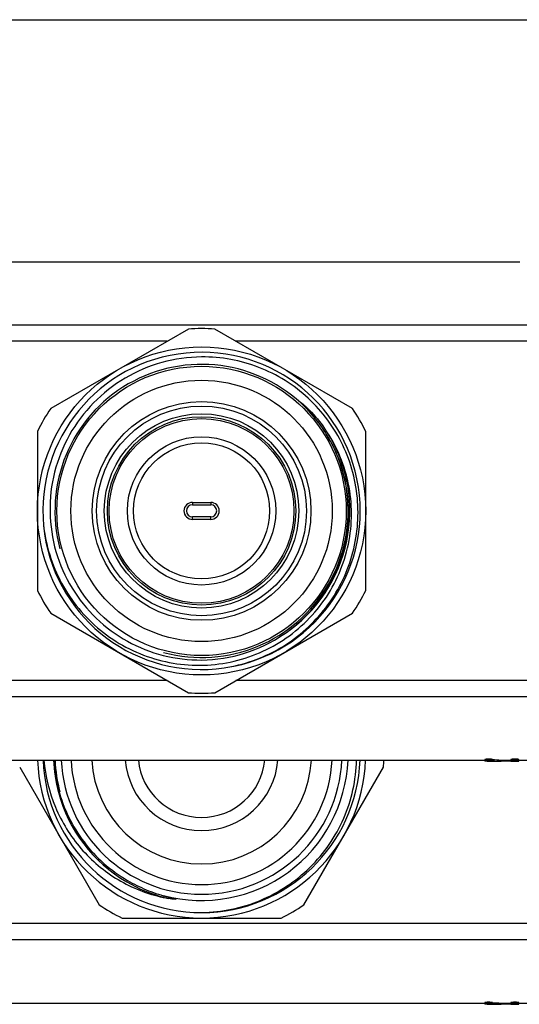
# Model space of a CAD drawing. Units: millimetres. Extents: x 0 to 841, y 0 to 594.
# Drawn here: x 293 to 334, y 513 to 594 of the extents above; entities that cross this region are included whole.
import ezdxf

# ---------------------------------------------------------------- set-up
doc = ezdxf.new("R2010")
doc.units = ezdxf.units.MM
doc.header["$LTSCALE"] = 46.255
doc.layers.get('0').update_dxf_attribs({"linetype": 'CONTINUOUS'})
doc.layers.add('A_STD', color=7, linetype='CONTINUOUS')

msp = doc.modelspace()

# ---------------------------------------------------------------- linework, layer by layer
at = {"color": 7, "linetype": 'Continuous'}
for p, q in [((0, 594), (841, 594)), ((437.018, 568.869), (279.357, 568.869)), ((307.1, 568.539), (295.775, 562.001)), ((320.6, 562.001), (309.275, 568.539)), ((305.365, 567.538), (279.357, 567.538)), ((355.365, 567.538), (311.01, 567.538)), ((294.687, 560.117), (294.687, 547.041)), ((321.687, 547.041), (321.687, 560.117)), ((307.437, 554.279), (307.437, 554.079)), ((307.437, 554.279), (308.937, 554.279)), ((308.937, 554.279), (308.937, 554.079)), ((307.437, 554.079), (308.937, 554.079)), ((307.437, 552.879), (307.437, 553.079)), ((308.937, 553.079), (307.437, 553.079)), ((308.937, 552.879), (307.437, 552.879)), ((308.937, 552.879), (308.937, 553.079)), ((295.775, 545.157), (307.1, 538.618)), ((309.275, 538.618), (320.6, 545.157)), ((305.365, 539.62), (279.357, 539.62)), ((355.365, 539.62), (311.01, 539.62)), ((437.018, 538.289), (279.357, 538.289)), ((293.227, 532.491), (299.765, 521.167)), ((316.61, 521.167), (323.148, 532.491)), ((435.687, 519.62), (280.687, 519.62)), ((301.649, 520.079), (314.726, 520.079)), ((435.687, 518.289), (280.687, 518.289))]:
    msp.add_line(p, q, dxfattribs=at)
for radius in [13.5, 11.9, 10.75, 9, 8.629, 8, 7.75, 7.6, 6.1, 5.6]:
    msp.add_circle((308.187, 553.579), radius, dxfattribs=at)
for centre, radius, start, end in [((308.187, 553.579), 15, 85.84193, 94.15807), ((308.187, 553.579), 13.05, 278.82407, 278.21529), ((308.187, 553.579), 15, 145.84193, 154.15807), ((308.187, 553.579), 15, 25.84193, 34.15807), ((308.187, 553.579), 12.195, 304.02194, 32.3106), ((307.905, 553.384), 12.403, 33.05758, 34.57499), ((307.947, 553.412), 12.353, 31.82856, 33.0572), ((308.576, 553.552), 11.883, 33.42136, 35.00917), ((308.086, 553.489), 12.194, 7.91818, 31.86165), ((308.273, 553.357), 12.243, 8.82553, 33.40483), ((307.437, 553.579), 0.7, 90, 270), ((308.937, 553.579), 0.7, 270, 90), ((307.437, 553.579), 0.5, 90, 270), ((308.937, 553.579), 0.5, 270, 90), ((308.187, 553.579), 15, 205.84193, 214.15807), ((308.187, 553.579), 15, 325.84193, 334.15807), ((308.065, 553.54), 12.23, 270.57549, 304.19143), ((308.187, 553.579), 15, 265.84193, 274.15807), ((308.187, 533.579), 13.5, 182.12081, 357.87289), ((308.187, 533.579), 13.05, 182.1965, 270.0865), ((308.224, 533.585), 12.231, 182.36998, 194.98234), ((308.313, 533.747), 12.287, 183.11456, 194.66547), ((308.187, 533.579), 11.55, 182.49237, 357.50763), ((308.187, 533.579), 10.75, 182.67252, 357.32748), ((308.187, 533.579), 9.05, 183.16894, 356.83106), ((308.187, 533.579), 6.3, 184.55306, 355.44694), ((308.187, 533.579), 13.05, 270.1392, 357.80536), ((308.187, 533.579), 15, 355.84193, 358.08976), ((308.188, 533.579), 12.195, 195.00241, 239.66144), ((308.186, 533.575), 12.191, 239.66037, 255.00327), ((308.176, 533.53), 12.144, 254.99078, 257.00909), ((307.59, 533.647), 12.142, 257.84333, 259.8297), ((308.187, 533.579), 15, 235.84193, 244.15807), ((308.187, 533.579), 15, 295.84193, 304.15807)]:
    msp.add_arc(centre, radius, start, end, dxfattribs=at)
at = {"color": 2, "linetype": 'Continuous'}
for centre, start, end in [((308.187, 553.579), 255, 195), ((308.187, 533.579), 182.37613, 195), ((308.187, 533.579), 255, 357.62362)]:
    msp.add_arc(centre, 12.06, start, end, dxfattribs=at)
at = {"color": 7, "linetype": 'Continuous'}
for points, knots in [([(308.187, 566.248), (307.089, 566.237), (304.884, 565.926), (301.819, 564.621), (299.194, 562.566), (297.193, 559.899), (295.957, 556.803), (295.573, 553.491), (296.069, 550.196), (296.968, 548.158), (297.541, 547.221)], [0, 0, 0, 0, 0.125013, 0.250016, 0.375019, 0.500019, 0.625025, 0.750021, 0.875008, 1, 1, 1, 1]), ([(310.052, 540.663), (310.845, 540.785), (312.412, 541.178), (314.611, 542.187), (316.586, 543.586), (318.27, 545.324), (319.603, 547.344), (320.539, 549.576), (321.044, 551.943), (321.1, 554.363), (320.704, 556.751), (319.87, 559.023), (318.626, 561.099), (317.014, 562.905), (315.093, 564.377), (312.928, 565.461), (310.599, 566.119), (308.989, 566.256), (308.187, 566.248)], [0, 0, 0, 0, 0.062503, 0.125014, 0.187515, 0.250016, 0.312515, 0.375016, 0.437517, 0.500016, 0.562514, 0.625013, 0.68751, 0.750008, 0.812507, 0.875006, 0.937506, 1, 1, 1, 1]), ([(318.118, 560.423), (318.03, 560.549), (317.851, 560.799), (317.569, 561.164), (317.323, 561.459), (317.12, 561.69), (316.965, 561.86), (316.807, 562.028), (316.674, 562.166), (316.579, 562.262), (316.525, 562.316), (316.485, 562.357), (316.451, 562.391), (316.424, 562.419), (316.404, 562.439), (316.388, 562.457), (316.375, 562.47), (316.368, 562.479), (316.361, 562.487), (316.357, 562.492), (316.352, 562.497), (316.36, 562.502), (316.368, 562.493), (316.384, 562.484), (316.403, 562.469), (316.432, 562.446), (316.469, 562.415), (316.513, 562.379), (316.557, 562.341), (316.6, 562.303), (316.657, 562.253), (316.757, 562.162), (316.896, 562.031), (317.005, 561.923), (317.059, 561.868)], [0, 0, 0, 0, 0.125362, 0.250724, 0.376084, 0.438764, 0.501441, 0.564113, 0.626772, 0.658092, 0.673746, 0.689395, 0.705031, 0.712842, 0.720643, 0.728417, 0.732327, 0.736092, 0.738027, 0.740196, 0.741759, 0.742759, 0.746263, 0.750114, 0.757809, 0.765561, 0.781122, 0.796715, 0.812325, 0.827945, 0.843572, 0.874839, 0.937407, 1, 1, 1, 1]), ([(295.188, 552.432), (295.277, 551.596), (295.618, 549.937), (296.6, 547.597), (298.017, 545.491), (299.816, 543.701), (301.93, 542.296), (304.278, 541.332), (306.77, 540.848), (309.309, 540.866), (311.794, 541.385), (314.126, 542.388), (316.211, 543.836), (317.965, 545.673), (319.314, 547.824), (320.201, 550.203), (320.588, 552.712), (320.501, 554.405), (320.371, 555.235)], [0, 0, 0, 0, 0.062503, 0.125013, 0.187515, 0.250019, 0.312522, 0.375024, 0.437525, 0.500025, 0.562525, 0.625023, 0.687521, 0.750019, 0.812515, 0.875011, 0.937506, 1, 1, 1, 1]), ([(314.938, 543.423), (315.868, 544.056), (317.563, 545.588), (319.371, 548.488), (320.316, 551.771), (320.318, 554.055), (320.164, 555.169)], [0, 0, 0, 0, 0.250103, 0.500119, 0.750077, 1, 1, 1, 1]), ([(297.541, 547.221), (298.093, 546.318), (299.436, 544.646), (302.017, 542.74), (305, 541.554), (307.129, 541.299), (308.187, 541.31)], [0, 0, 0, 0, 0.25001, 0.500013, 0.749992, 1, 1, 1, 1]), ([(295.218, 533.079), (295.331, 531.753), (295.972, 529.119), (297.753, 526.239), (299.656, 524.36), (301.294, 523.194), (303.097, 522.307), (304.381, 521.918), (305.033, 521.778)], [0, 0, 0, 0, 0.249663, 0.499259, 0.624443, 0.749613, 0.874797, 1, 1, 1, 1]), ([(308.207, 520.529), (309.029, 520.542), (310.673, 520.725), (313.041, 521.458), (315.229, 522.626), (317.155, 524.188), (318.749, 526.087), (319.952, 528.256), (320.718, 530.614), (320.918, 532.257), (320.938, 533.079)], [0, 0, 0, 0, 0.125003, 0.249999, 0.374998, 0.499993, 0.62499, 0.749991, 0.874981, 1, 1, 1, 1]), ([(296.426, 530.636), (296.629, 529.861), (297.189, 528.348), (298.456, 526.29), (300.099, 524.519), (301.406, 523.574), (302.097, 523.17)], [0, 0, 0, 0, 0.250029, 0.500033, 0.75002, 1, 1, 1, 1]), ([(302.097, 523.17), (302.589, 522.882), (303.614, 522.373), (304.697, 522.008), (305.247, 521.857)], [0, 0, 0, 0, 0.499996, 1, 1, 1, 1]), ([(305.247, 521.857), (305.309, 521.84), (305.402, 521.815), (305.527, 521.783), (305.62, 521.759), (305.714, 521.735), (305.807, 521.712), (305.885, 521.692), (305.947, 521.676), (305.986, 521.666), (306.017, 521.657), (306.04, 521.65), (306.059, 521.644), (306.074, 521.639), (306.084, 521.634), (306.093, 521.631), (306.095, 521.623), (306.089, 521.62), (306.084, 521.62), (306.076, 521.619), (306.062, 521.618), (306.043, 521.619), (306.019, 521.62), (305.995, 521.621), (305.963, 521.623), (305.907, 521.629), (305.827, 521.638), (305.732, 521.65), (305.637, 521.664), (305.541, 521.68), (305.478, 521.691), (305.446, 521.696)], [0, 0, 0, 0, 0.12561, 0.188409, 0.2512, 0.313981, 0.376746, 0.439479, 0.470823, 0.502137, 0.517773, 0.533384, 0.548942, 0.556662, 0.564361, 0.571556, 0.574433, 0.577497, 0.581617, 0.585461, 0.592967, 0.608473, 0.624032, 0.639625, 0.655241, 0.686512, 0.749137, 0.811817, 0.874528, 0.937257, 1, 1, 1, 1])]:
    msp.add_open_spline(points, degree=3, knots=knots, dxfattribs=at)
msp.add_open_spline([(317.059, 561.868), (317.517, 561.407), (317.936, 560.902), (318.309, 560.369)], degree=3, dxfattribs=at)
at = {"layer": 'A_STD', "color": 7, "linetype": 'Continuous'}
for p, q in [((277.87, 574.079), (334.358, 574.079)), ((331.487, 533.124), (331.487, 532.99)), ((332.105, 533.132), (332.105, 533.032)), ((333.637, 533.124), (333.637, 532.981)), ((334.287, 532.979), (334.287, 533.124)), ((277.87, 533.079), (331.488, 533.079)), ((332.149, 532.979), (332.827, 532.979)), ((332.827, 533.081), (332.827, 532.981)), ((332.827, 533.081), (333.637, 533.081)), ((333.637, 532.981), (332.827, 532.981)), ((333.637, 532.979), (334.287, 532.979)), ((334.287, 533.079), (335.092, 533.079)), ((280.687, 513.079), (331.488, 513.079)), ((331.487, 513.124), (331.487, 512.99)), ((332.105, 513.132), (332.105, 513.032)), ((332.149, 512.979), (332.827, 512.979)), ((332.827, 513.081), (332.827, 512.981)), ((332.827, 513.081), (333.637, 513.081)), ((333.637, 512.981), (332.827, 512.981)), ((333.637, 513.124), (333.637, 512.981)), ((333.637, 512.979), (334.287, 512.979)), ((334.287, 512.979), (334.287, 513.124)), ((334.287, 513.079), (335.092, 513.079))]:
    msp.add_line(p, q, dxfattribs=at)
for centre, radius, start, end in [((308.187, 533.579), 5.225, 185.49365, 354.50635), ((331.786, 545.261), 12.282, 269.50724, 269.79414), ((331.824, 556.612), 23.633, 269.80082, 270.01565), ((331.638, 661.04), 128.061, 270.08581, 270.2286), ((331.786, 525.261), 12.282, 269.50724, 269.79414), ((331.824, 536.612), 23.633, 269.80082, 270.01565), ((331.638, 641.04), 128.061, 270.08581, 270.2286)]:
    msp.add_arc(centre, radius, start, end, dxfattribs=at)
for centre, major_axis, start_param, end_param in [((332.985, 564.035), (0, 30.956), -3.200163, -3.152092), ((332.263, 564.035), (0, 31.056), 3.092374, 3.134079), ((332.985, 564.035), (0, 31.056), -3.199974, -3.152058), ((332.263, 544.035), (0, 31.056), 3.092374, 3.134079), ((332.985, 544.035), (0, 30.956), -3.200163, -3.152092), ((332.985, 544.035), (0, 31.056), -3.199974, -3.152058)]:
    msp.add_ellipse(centre, major_axis=major_axis, ratio=0.486013, start_param=start_param, end_param=end_param, dxfattribs=at)
for points, knots in [([(332.105, 533.132), (332.054, 533.138), (331.969, 533.141), (331.847, 533.144), (331.742, 533.143), (331.646, 533.141), (331.575, 533.137), (331.531, 533.133), (331.508, 533.131), (331.496, 533.128), (331.487, 533.126), (331.487, 533.124)], [0, 0, 0, 0, 0.246057, 0.415069, 0.590519, 0.752739, 0.883635, 0.932631, 0.968789, 0.991226, 1, 1, 1, 1]), ([(334.287, 533.124), (334.287, 533.127), (334.275, 533.129), (334.26, 533.132), (334.229, 533.135), (334.19, 533.138), (334.141, 533.14), (334.064, 533.143), (333.962, 533.144), (333.861, 533.143), (333.784, 533.14), (333.735, 533.138), (333.696, 533.135), (333.665, 533.132), (333.65, 533.129), (333.637, 533.127), (333.637, 533.124)], [0, 0, 0, 0, 0.01096, 0.039719, 0.085934, 0.147923, 0.22339, 0.309469, 0.5, 0.69053, 0.776609, 0.852077, 0.914066, 0.960281, 0.98904, 1, 1, 1, 1]), ([(331.688, 533.042), (331.66, 533.041), (331.612, 533.039), (331.555, 533.036), (331.521, 533.032), (331.503, 533.03), (331.494, 533.028), (331.487, 533.025), (331.487, 533.024)], [0, 0, 0, 0, 0.405058, 0.722419, 0.839368, 0.925257, 0.978474, 1, 1, 1, 1]), ([(331.487, 533.024), (331.487, 533.021), (331.504, 533.02), (331.512, 533.017), (331.52, 533.017)], [0, 0, 0, 0, 0.271845, 1, 1, 1, 1]), ([(331.68, 532.979), (331.652, 532.98), (331.605, 532.98), (331.55, 532.982), (331.517, 532.984), (331.501, 532.986), (331.493, 532.987), (331.487, 532.989), (331.487, 532.99)], [0, 0, 0, 0, 0.427993, 0.740701, 0.851565, 0.93152, 0.980484, 1, 1, 1, 1]), ([(331.978, 533.04), (331.955, 533.041), (331.858, 533.044), (331.762, 533.043), (331.688, 533.042)], [0, 0, 0, 0, 0.236853, 1, 1, 1, 1]), ([(332.105, 533.032), (332.097, 533.033), (332.055, 533.037), (332.012, 533.039), (331.978, 533.04)], [0, 0, 0, 0, 0.187765, 1, 1, 1, 1]), ([(334.211, 533.036), (334.156, 533.04), (334.068, 533.043), (333.948, 533.044), (333.854, 533.043), (333.771, 533.04), (333.71, 533.036), (333.673, 533.033), (333.654, 533.03), (333.644, 533.028), (333.637, 533.026), (333.637, 533.024)], [0, 0, 0, 0, 0.286847, 0.457665, 0.626139, 0.776705, 0.895511, 0.93951, 0.971867, 0.991923, 1, 1, 1, 1]), ([(334.287, 533.024), (334.287, 533.026), (334.278, 533.028), (334.266, 533.031), (334.24, 533.034), (334.222, 533.035), (334.211, 533.036)], [0, 0, 0, 0, 0.075218, 0.268302, 0.579603, 1, 1, 1, 1]), ([(332.105, 513.132), (332.054, 513.138), (331.969, 513.141), (331.847, 513.144), (331.742, 513.143), (331.646, 513.141), (331.575, 513.137), (331.531, 513.133), (331.508, 513.131), (331.496, 513.128), (331.487, 513.126), (331.487, 513.124)], [0, 0, 0, 0, 0.246057, 0.415069, 0.590519, 0.752739, 0.883635, 0.932631, 0.968789, 0.991226, 1, 1, 1, 1]), ([(331.688, 513.042), (331.66, 513.041), (331.612, 513.039), (331.555, 513.036), (331.521, 513.032), (331.503, 513.03), (331.494, 513.028), (331.487, 513.025), (331.487, 513.024)], [0, 0, 0, 0, 0.405058, 0.722419, 0.839368, 0.925257, 0.978474, 1, 1, 1, 1]), ([(331.487, 513.024), (331.487, 513.021), (331.504, 513.02), (331.512, 513.017), (331.52, 513.017)], [0, 0, 0, 0, 0.271845, 1, 1, 1, 1]), ([(331.68, 512.979), (331.652, 512.98), (331.605, 512.98), (331.55, 512.982), (331.517, 512.984), (331.501, 512.986), (331.493, 512.987), (331.487, 512.989), (331.487, 512.99)], [0, 0, 0, 0, 0.427993, 0.740701, 0.851565, 0.93152, 0.980484, 1, 1, 1, 1]), ([(331.978, 513.04), (331.955, 513.041), (331.858, 513.044), (331.762, 513.043), (331.688, 513.042)], [0, 0, 0, 0, 0.236853, 1, 1, 1, 1]), ([(332.105, 513.032), (332.097, 513.033), (332.055, 513.037), (332.012, 513.039), (331.978, 513.04)], [0, 0, 0, 0, 0.187765, 1, 1, 1, 1]), ([(334.287, 513.124), (334.287, 513.127), (334.275, 513.129), (334.26, 513.132), (334.229, 513.135), (334.19, 513.138), (334.141, 513.14), (334.064, 513.143), (333.962, 513.144), (333.861, 513.143), (333.784, 513.14), (333.735, 513.138), (333.696, 513.135), (333.665, 513.132), (333.65, 513.129), (333.637, 513.127), (333.637, 513.124)], [0, 0, 0, 0, 0.01096, 0.039719, 0.085934, 0.147923, 0.22339, 0.309469, 0.5, 0.69053, 0.776609, 0.852077, 0.914066, 0.960281, 0.98904, 1, 1, 1, 1]), ([(334.211, 513.036), (334.156, 513.04), (334.068, 513.043), (333.948, 513.044), (333.854, 513.043), (333.771, 513.04), (333.71, 513.036), (333.673, 513.033), (333.654, 513.03), (333.644, 513.028), (333.637, 513.026), (333.637, 513.024)], [0, 0, 0, 0, 0.286847, 0.457665, 0.626139, 0.776705, 0.895511, 0.93951, 0.971867, 0.991923, 1, 1, 1, 1]), ([(334.287, 513.024), (334.287, 513.026), (334.278, 513.028), (334.266, 513.031), (334.24, 513.034), (334.222, 513.035), (334.211, 513.036)], [0, 0, 0, 0, 0.075218, 0.268302, 0.579603, 1, 1, 1, 1])]:
    msp.add_open_spline(points, degree=3, knots=knots, dxfattribs=at)

doc.saveas('drawing.dxf')
